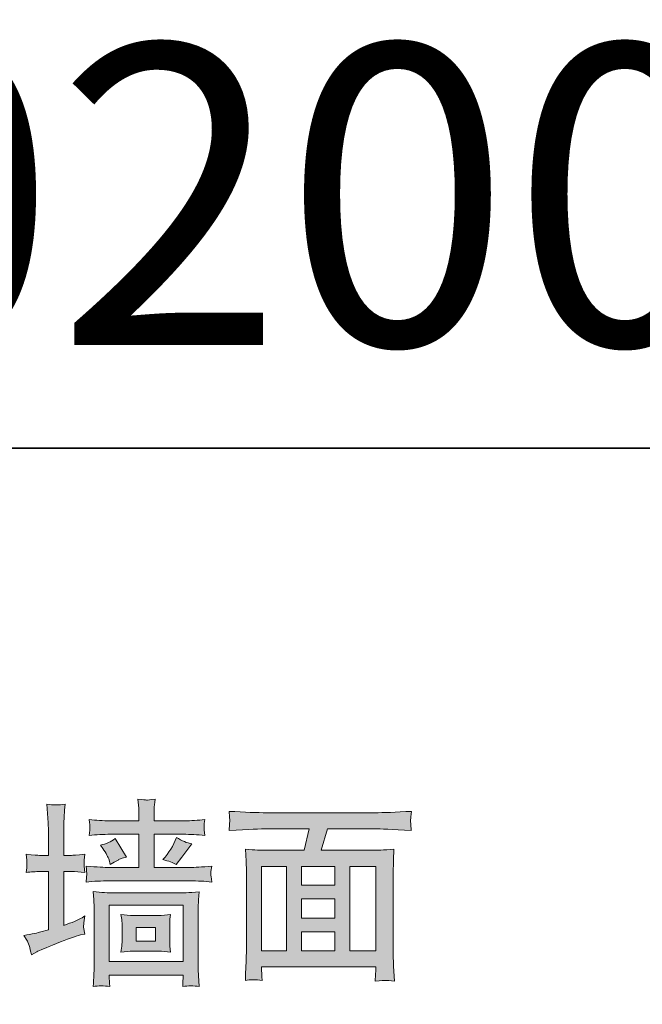
# Model space of a CAD drawing. Units: inches. Extents: x -315 to 883, y -719 to 140.
# Drawn here: x 520 to 592, y 26 to 140 of the extents above; entities that cross this region are included whole.
import ezdxf

# ---------------------------------------------------------------- set-up
doc = ezdxf.new("R2010")
doc.units = ezdxf.units.IN
doc.header["$MEASUREMENT"] = 0
doc.layers.add('图层 1', color=7, linetype='Continuous')

msp = doc.modelspace()

# ---------------------------------------------------------------- hatches: boundary and pattern name
at = {"layer": '图层 1'}
h = msp.add_hatch(color=7, dxfattribs=at)
h.dxf.hatch_style = 2
h.paths.add_polyline_path([(530.46, 37.83), (538.97, 37.83), (538.97, 31.31), (530.46, 31.31)])
edge = h.paths.add_edge_path()
edge.add_spline(control_points=[(531.81, 36.75), (531.81, 36.75), (531.9, 36.16), (531.9, 36.16), (531.9, 36.16), (531.93, 35.54), (531.93, 35.54), (531.93, 35.54), (531.93, 33.73), (531.93, 33.73), (531.93, 33.73), (531.9, 33.09), (531.9, 33.09), (531.9, 33.09), (531.81, 32.39), (531.81, 32.39), (532.3, 32.47), (532.76, 32.5), (533.23, 32.5), (533.23, 32.5), (536.13, 32.5), (536.13, 32.5), (536.58, 32.5), (537.05, 32.47), (537.53, 32.39), (537.53, 32.39), (537.44, 33.1), (537.44, 33.1), (537.44, 33.1), (537.42, 33.73), (537.42, 33.73), (537.42, 33.73), (537.42, 35.59), (537.42, 35.59), (537.42, 35.59), (537.43, 36.18), (537.43, 36.18), (537.43, 36.18), (537.53, 36.75), (537.53, 36.75), (537.05, 36.67), (536.57, 36.63), (536.1, 36.63), (536.1, 36.63), (533.23, 36.63), (533.23, 36.63), (532.78, 36.63), (532.31, 36.67), (531.81, 36.75), (531.81, 36.75), (531.81, 36.75), (531.81, 36.75)], knot_values=[0, 0, 0, 0, 1, 1, 1, 2, 2, 2, 3, 3, 3, 4, 4, 4, 5, 5, 5, 6, 6, 6, 7, 7, 7, 8, 8, 8, 9, 9, 9, 10, 10, 10, 11, 11, 11, 12, 12, 12, 13, 13, 13, 14, 14, 14, 15, 15, 15, 16, 16, 16, 17, 17, 17, 17], degree=3, periodic=0)
h.paths.add_polyline_path([(533.56, 35.24), (535.79, 35.24), (535.79, 33.65), (533.56, 33.65)])
edge = h.paths.add_edge_path()
edge.add_spline(control_points=[(530.52, 28.44), (530.48, 28.98), (530.46, 29.32), (530.46, 29.47), (530.46, 29.47), (530.46, 29.76), (530.46, 29.76), (530.46, 29.76), (538.97, 29.76), (538.97, 29.76), (538.97, 29.76), (538.97, 29.45), (538.97, 29.45), (538.97, 29.45), (538.94, 29.03), (538.94, 29.03), (538.94, 29.03), (538.92, 28.44), (538.92, 28.44), (539.53, 28.53), (540.17, 28.53), (540.83, 28.44), (540.83, 28.44), (540.74, 29.72), (540.74, 29.72), (540.72, 29.89), (540.72, 30.3), (540.72, 30.94), (540.72, 30.94), (540.72, 37.51), (540.72, 37.51), (540.72, 37.51), (540.73, 38.43), (540.73, 38.43), (540.73, 38.43), (540.83, 39.34), (540.83, 39.34), (539.59, 39.26), (538.8, 39.22), (538.44, 39.22), (538.44, 39.22), (530.94, 39.22), (530.94, 39.22), (530.36, 39.22), (529.57, 39.28), (528.59, 39.38), (528.59, 39.38), (528.68, 38.42), (528.68, 38.42), (528.68, 38.42), (528.71, 37.56), (528.71, 37.56), (528.71, 37.56), (528.71, 30.92), (528.71, 30.92), (528.71, 30.44), (528.7, 30.04), (528.68, 29.74), (528.67, 29.43), (528.64, 28.99), (528.59, 28.44), (529.2, 28.53), (529.83, 28.53), (530.52, 28.44), (530.52, 28.44), (530.52, 28.44), (530.52, 28.44)], knot_values=[0, 0, 0, 0, 1, 1, 1, 2, 2, 2, 3, 3, 3, 4, 4, 4, 5, 5, 5, 6, 6, 6, 7, 7, 7, 8, 8, 8, 9, 9, 9, 10, 10, 10, 11, 11, 11, 12, 12, 12, 13, 13, 13, 14, 14, 14, 15, 15, 15, 16, 16, 16, 17, 17, 17, 18, 18, 18, 19, 19, 19, 20, 20, 20, 21, 21, 21, 22, 22, 22, 22], degree=3, periodic=0)
edge = h.paths.add_edge_path()
edge.add_spline(control_points=[(529.71, 44.34), (530.1, 43.77), (530.34, 43.34), (530.43, 43.03), (530.43, 43.03), (530.57, 42.49), (530.57, 42.49), (530.57, 42.49), (531.01, 42.78), (531.01, 42.78), (531.01, 42.78), (531.57, 43.05), (531.57, 43.05), (531.36, 43.05), (531.65, 43.15), (532.43, 43.35), (532.43, 43.35), (531.14, 45.48), (531.14, 45.48), (530.67, 45.11), (530.1, 44.86), (529.44, 44.73), (529.44, 44.73), (529.71, 44.34), (529.71, 44.34), (529.71, 44.34), (529.71, 44.34), (529.71, 44.34)], knot_values=[0, 0, 0, 0, 1, 1, 1, 2, 2, 2, 3, 3, 3, 4, 4, 4, 5, 5, 5, 6, 6, 6, 7, 7, 7, 8, 8, 8, 9, 9, 9, 9], degree=3, periodic=0)
edge = h.paths.add_edge_path()
edge.add_spline(control_points=[(538.17, 42.49), (538.17, 42.49), (538.84, 43.34), (538.84, 43.34), (538.84, 43.34), (539.62, 44.41), (539.62, 44.41), (539.62, 44.41), (539.98, 44.88), (539.98, 44.88), (539.42, 44.97), (538.82, 45.21), (538.19, 45.62), (537.85, 44.65), (537.33, 43.8), (536.63, 43.07), (537.3, 42.89), (537.81, 42.7), (538.17, 42.49), (538.17, 42.49), (538.17, 42.49), (538.17, 42.49)], knot_values=[0, 0, 0, 0, 1, 1, 1, 2, 2, 2, 3, 3, 3, 4, 4, 4, 5, 5, 5, 6, 6, 6, 7, 7, 7, 7], degree=3, periodic=0)
edge = h.paths.add_edge_path()
edge.add_spline(control_points=[(530.54, 47.53), (529.73, 47.53), (528.94, 47.58), (528.15, 47.67), (528.21, 47.19), (528.23, 46.9), (528.23, 46.8), (528.23, 46.8), (528.2, 46.45), (528.2, 46.45), (528.2, 46.45), (528.15, 45.85), (528.15, 45.85), (528.96, 45.94), (529.76, 45.98), (530.59, 45.98), (530.59, 45.98), (533.88, 45.98), (533.88, 45.98), (533.88, 45.98), (533.88, 42.16), (533.88, 42.16), (533.88, 42.16), (530.45, 42.16), (530.45, 42.16), (529.93, 42.16), (529.05, 42.21), (527.79, 42.3), (527.85, 41.77), (527.87, 41.47), (527.87, 41.37), (527.87, 41.37), (527.84, 41.04), (527.84, 41.04), (527.84, 41.04), (527.79, 40.48), (527.79, 40.48), (528.66, 40.57), (529.55, 40.61), (530.48, 40.61), (530.48, 40.61), (539.76, 40.61), (539.76, 40.61), (540.63, 40.61), (541.46, 40.57), (542.27, 40.48), (542.21, 41), (542.18, 41.3), (542.17, 41.38), (542.17, 41.38), (542.18, 41.7), (542.18, 41.7), (542.18, 41.7), (542.27, 42.3), (542.27, 42.3), (541.12, 42.21), (540.28, 42.16), (539.74, 42.16), (539.74, 42.16), (535.63, 42.16), (535.63, 42.16), (535.63, 42.16), (535.63, 45.98), (535.63, 45.98), (535.63, 45.98), (538.98, 45.98), (538.98, 45.98), (539.8, 45.98), (540.63, 45.94), (541.46, 45.85), (541.46, 45.85), (541.39, 46.5), (541.39, 46.5), (541.39, 46.5), (541.39, 46.82), (541.39, 46.82), (541.39, 46.82), (541.38, 47.21), (541.38, 47.21), (541.38, 47.21), (541.46, 47.67), (541.46, 47.67), (540.69, 47.58), (539.89, 47.53), (539.09, 47.53), (539.09, 47.53), (535.63, 47.53), (535.63, 47.53), (535.63, 47.53), (535.63, 47.92), (535.63, 47.92), (535.63, 47.92), (535.64, 48.91), (535.64, 48.91), (535.65, 49.17), (535.68, 49.54), (535.74, 50.02), (535.2, 49.95), (534.87, 49.91), (534.76, 49.92), (534.64, 49.93), (534.32, 49.96), (533.76, 50.02), (533.76, 50.02), (533.85, 48.99), (533.85, 48.99), (533.87, 48.84), (533.88, 48.47), (533.88, 47.89), (533.88, 47.89), (533.88, 47.53), (533.88, 47.53), (533.88, 47.53), (530.54, 47.53), (530.54, 47.53), (530.54, 47.53), (530.54, 47.53), (530.54, 47.53)], knot_values=[0, 0, 0, 0, 1, 1, 1, 2, 2, 2, 3, 3, 3, 4, 4, 4, 5, 5, 5, 6, 6, 6, 7, 7, 7, 8, 8, 8, 9, 9, 9, 10, 10, 10, 11, 11, 11, 12, 12, 12, 13, 13, 13, 14, 14, 14, 15, 15, 15, 16, 16, 16, 17, 17, 17, 18, 18, 18, 19, 19, 19, 20, 20, 20, 21, 21, 21, 22, 22, 22, 23, 23, 23, 24, 24, 24, 25, 25, 25, 26, 26, 26, 27, 27, 27, 28, 28, 28, 29, 29, 29, 30, 30, 30, 31, 31, 31, 32, 32, 32, 33, 33, 33, 34, 34, 34, 35, 35, 35, 36, 36, 36, 37, 37, 37, 38, 38, 38, 39, 39, 39, 39], degree=3, periodic=0)
edge = h.paths.add_edge_path()
edge.add_spline(control_points=[(520.62, 34.31), (520.62, 34.31), (520.95, 33.79), (520.95, 33.79), (521.13, 33.52), (521.31, 32.96), (521.49, 32.09), (521.49, 32.09), (522.12, 32.45), (522.12, 32.45), (522.37, 32.57), (523.12, 32.89), (524.37, 33.4), (525.63, 33.91), (526.55, 34.24), (527.15, 34.38), (527.15, 34.38), (527.64, 34.49), (527.64, 34.49), (527.64, 34.49), (527.5, 35.27), (527.5, 35.27), (527.5, 35.27), (527.54, 35.78), (527.54, 35.78), (527.54, 35.78), (527.66, 36.57), (527.66, 36.57), (527.28, 36.3), (526.68, 36.02), (525.88, 35.72), (525.88, 35.72), (525.21, 35.47), (525.21, 35.47), (525.21, 35.47), (525.21, 41.68), (525.21, 41.68), (525.21, 41.68), (526.1, 41.68), (526.1, 41.68), (526.55, 41.68), (527.06, 41.65), (527.63, 41.58), (527.63, 41.58), (527.56, 42.29), (527.56, 42.29), (527.56, 42.29), (527.55, 42.56), (527.55, 42.56), (527.55, 42.56), (527.57, 43.01), (527.57, 43.01), (527.57, 43.01), (527.63, 43.67), (527.63, 43.67), (526.73, 43.59), (526.22, 43.55), (526.1, 43.55), (526.1, 43.55), (525.21, 43.55), (525.21, 43.55), (525.21, 43.55), (525.21, 45.1), (525.21, 45.1), (525.21, 46.15), (525.21, 46.89), (525.23, 47.34), (525.24, 47.79), (525.29, 48.48), (525.36, 49.44), (524.68, 49.34), (523.99, 49.34), (523.28, 49.44), (523.28, 49.44), (523.41, 47.31), (523.41, 47.31), (523.44, 46.89), (523.46, 46.17), (523.46, 45.12), (523.46, 45.12), (523.46, 43.55), (523.46, 43.55), (523.46, 43.55), (522.43, 43.55), (522.43, 43.55), (522.27, 43.55), (521.75, 43.59), (520.88, 43.67), (520.88, 43.67), (520.95, 43), (520.95, 43), (520.95, 43), (520.95, 42.64), (520.95, 42.64), (520.95, 42.64), (520.94, 42.1), (520.94, 42.1), (520.94, 42.1), (520.88, 41.58), (520.88, 41.58), (521.43, 41.65), (521.97, 41.68), (522.5, 41.68), (522.5, 41.68), (523.46, 41.68), (523.46, 41.68), (523.46, 41.68), (523.46, 34.97), (523.46, 34.97), (523.46, 34.97), (522.58, 34.74), (522.58, 34.74), (522.23, 34.63), (521.57, 34.49), (520.62, 34.31), (520.62, 34.31), (520.62, 34.31), (520.62, 34.31)], knot_values=[0, 0, 0, 0, 1, 1, 1, 2, 2, 2, 3, 3, 3, 4, 4, 4, 5, 5, 5, 6, 6, 6, 7, 7, 7, 8, 8, 8, 9, 9, 9, 10, 10, 10, 11, 11, 11, 12, 12, 12, 13, 13, 13, 14, 14, 14, 15, 15, 15, 16, 16, 16, 17, 17, 17, 18, 18, 18, 19, 19, 19, 20, 20, 20, 21, 21, 21, 22, 22, 22, 23, 23, 23, 24, 24, 24, 25, 25, 25, 26, 26, 26, 27, 27, 27, 28, 28, 28, 29, 29, 29, 30, 30, 30, 31, 31, 31, 32, 32, 32, 33, 33, 33, 34, 34, 34, 35, 35, 35, 36, 36, 36, 37, 37, 37, 38, 38, 38, 39, 39, 39, 39], degree=3, periodic=0)
h = msp.add_hatch(color=7, dxfattribs=at)
h.dxf.hatch_style = 2
h.paths.add_polyline_path([(548.01, 42.26), (550.88, 42.26), (550.88, 32.56), (548.01, 32.56)])
edge = h.paths.add_edge_path()
edge.add_spline(control_points=[(548.66, 46.6), (548.66, 46.6), (553.51, 46.6), (553.51, 46.6), (553.51, 46.6), (552.91, 44.13), (552.91, 44.13), (552.91, 44.13), (548.37, 44.13), (548.37, 44.13), (547.99, 44.13), (547.26, 44.17), (546.16, 44.25), (546.16, 44.25), (546.24, 42.9), (546.24, 42.9), (546.25, 42.7), (546.26, 42.3), (546.26, 41.69), (546.26, 41.69), (546.26, 32.61), (546.26, 32.61), (546.26, 32.25), (546.24, 31.75), (546.22, 31.12), (546.18, 30.47), (546.15, 29.82), (546.14, 29.15), (546.7, 29.24), (547.35, 29.24), (548.08, 29.15), (548.03, 29.82), (548.01, 30.24), (548.01, 30.42), (548.01, 30.42), (548.01, 30.69), (548.01, 30.69), (548.01, 30.69), (561.17, 30.69), (561.17, 30.69), (561.17, 30.69), (561.19, 30.29), (561.19, 30.29), (561.19, 30.29), (561.15, 29.83), (561.15, 29.83), (561.15, 29.83), (561.12, 29.06), (561.12, 29.06), (561.77, 29.11), (562.18, 29.13), (562.32, 29.14), (562.47, 29.15), (562.8, 29.12), (563.32, 29.06), (563.32, 29.06), (563.23, 30.78), (563.23, 30.78), (563.18, 31.65), (563.16, 32.29), (563.16, 32.68), (563.16, 32.68), (563.16, 41.67), (563.16, 41.67), (563.16, 41.67), (563.2, 42.73), (563.2, 42.73), (563.22, 43.16), (563.24, 43.66), (563.27, 44.25), (562.04, 44.17), (561.24, 44.13), (560.87, 44.13), (560.87, 44.13), (554.87, 44.13), (554.87, 44.13), (554.87, 44.13), (555.61, 46.6), (555.61, 46.6), (555.61, 46.6), (561.09, 46.6), (561.09, 46.6), (561.65, 46.6), (563.05, 46.54), (565.27, 46.42), (565.27, 46.42), (565.2, 47.15), (565.2, 47.15), (565.2, 47.15), (565.19, 47.48), (565.19, 47.48), (565.19, 47.48), (565.21, 47.97), (565.21, 47.97), (565.21, 47.97), (565.29, 48.62), (565.29, 48.62), (563.45, 48.52), (562.05, 48.46), (561.07, 48.46), (561.07, 48.46), (548.64, 48.46), (548.64, 48.46), (547.52, 48.46), (546.07, 48.52), (544.28, 48.62), (544.28, 48.62), (544.32, 47.99), (544.32, 47.99), (544.32, 47.99), (544.35, 47.57), (544.35, 47.57), (544.35, 47.57), (544.31, 47.16), (544.31, 47.16), (544.31, 47.16), (544.28, 46.42), (544.28, 46.42), (546.51, 46.54), (547.97, 46.6), (548.66, 46.6), (548.66, 46.6), (548.66, 46.6), (548.66, 46.6)], knot_values=[0, 0, 0, 0, 1, 1, 1, 2, 2, 2, 3, 3, 3, 4, 4, 4, 5, 5, 5, 6, 6, 6, 7, 7, 7, 8, 8, 8, 9, 9, 9, 10, 10, 10, 11, 11, 11, 12, 12, 12, 13, 13, 13, 14, 14, 14, 15, 15, 15, 16, 16, 16, 17, 17, 17, 18, 18, 18, 19, 19, 19, 20, 20, 20, 21, 21, 21, 22, 22, 22, 23, 23, 23, 24, 24, 24, 25, 25, 25, 26, 26, 26, 27, 27, 27, 28, 28, 28, 29, 29, 29, 30, 30, 30, 31, 31, 31, 32, 32, 32, 33, 33, 33, 34, 34, 34, 35, 35, 35, 36, 36, 36, 37, 37, 37, 38, 38, 38, 39, 39, 39, 40, 40, 40, 41, 41, 41, 41], degree=3, periodic=0)
h.paths.add_polyline_path([(552.63, 38.56), (556.44, 38.56), (556.44, 36.3), (552.63, 36.3)])
h.paths.add_polyline_path([(552.63, 34.75), (556.44, 34.75), (556.44, 32.56), (552.63, 32.56)])
h.paths.add_polyline_path([(552.63, 42.26), (556.44, 42.26), (556.44, 40.11), (552.63, 40.11)])
h.paths.add_polyline_path([(558.19, 42.26), (561.18, 42.26), (561.18, 32.56), (558.19, 32.56)])

# ---------------------------------------------------------------- linework, layer by layer
at = {"layer": '图层 1', "color": 7, "lineweight": 35}
msp.add_lwpolyline([(883.05, -683.63), (-312.02, -683.63), (-312.02, 90.46), (883.05, 90.46), (883.05, -683.63), (883.05, -683.63)], dxfattribs=at)
at = {"layer": '图层 1', "color": 7, "lineweight": 0}
for points in [[(548.01, 42.26), (550.88, 42.26), (550.88, 32.56), (548.01, 32.56), (548.01, 42.26), (548.01, 42.26)], [(552.63, 42.26), (556.44, 42.26), (556.44, 40.11), (552.63, 40.11), (552.63, 42.26), (552.63, 42.26)], [(558.19, 42.26), (561.18, 42.26), (561.18, 32.56), (558.19, 32.56), (558.19, 42.26), (558.19, 42.26)], [(530.46, 37.83), (538.97, 37.83), (538.97, 31.31), (530.46, 31.31), (530.46, 37.83), (530.46, 37.83)], [(552.63, 38.56), (556.44, 38.56), (556.44, 36.3), (552.63, 36.3), (552.63, 38.56), (552.63, 38.56)], [(533.56, 35.24), (535.79, 35.24), (535.79, 33.65), (533.56, 33.65), (533.56, 35.24), (533.56, 35.24)], [(552.63, 34.75), (556.44, 34.75), (556.44, 32.56), (552.63, 32.56), (552.63, 34.75), (552.63, 34.75)]]:
    msp.add_lwpolyline(points, dxfattribs=at)
for points, knots in [([(530.54, 47.53), (529.73, 47.53), (528.94, 47.58), (528.15, 47.67), (528.21, 47.19), (528.23, 46.9), (528.23, 46.8), (528.23, 46.8), (528.2, 46.45), (528.2, 46.45), (528.2, 46.45), (528.15, 45.85), (528.15, 45.85), (528.96, 45.94), (529.76, 45.98), (530.59, 45.98), (530.59, 45.98), (533.88, 45.98), (533.88, 45.98), (533.88, 45.98), (533.88, 42.16), (533.88, 42.16), (533.88, 42.16), (530.45, 42.16), (530.45, 42.16), (529.93, 42.16), (529.05, 42.21), (527.79, 42.3), (527.85, 41.77), (527.87, 41.47), (527.87, 41.37), (527.87, 41.37), (527.84, 41.04), (527.84, 41.04), (527.84, 41.04), (527.79, 40.48), (527.79, 40.48), (528.66, 40.57), (529.55, 40.61), (530.48, 40.61), (530.48, 40.61), (539.76, 40.61), (539.76, 40.61), (540.63, 40.61), (541.46, 40.57), (542.27, 40.48), (542.21, 41), (542.18, 41.3), (542.17, 41.38), (542.17, 41.38), (542.18, 41.7), (542.18, 41.7), (542.18, 41.7), (542.27, 42.3), (542.27, 42.3), (541.12, 42.21), (540.28, 42.16), (539.74, 42.16), (539.74, 42.16), (535.63, 42.16), (535.63, 42.16), (535.63, 42.16), (535.63, 45.98), (535.63, 45.98), (535.63, 45.98), (538.98, 45.98), (538.98, 45.98), (539.8, 45.98), (540.63, 45.94), (541.46, 45.85), (541.46, 45.85), (541.39, 46.5), (541.39, 46.5), (541.39, 46.5), (541.39, 46.82), (541.39, 46.82), (541.39, 46.82), (541.38, 47.21), (541.38, 47.21), (541.38, 47.21), (541.46, 47.67), (541.46, 47.67), (540.69, 47.58), (539.89, 47.53), (539.09, 47.53), (539.09, 47.53), (535.63, 47.53), (535.63, 47.53), (535.63, 47.53), (535.63, 47.92), (535.63, 47.92), (535.63, 47.92), (535.64, 48.91), (535.64, 48.91), (535.65, 49.17), (535.68, 49.54), (535.74, 50.02), (535.2, 49.95), (534.87, 49.91), (534.76, 49.92), (534.64, 49.93), (534.32, 49.96), (533.76, 50.02), (533.76, 50.02), (533.85, 48.99), (533.85, 48.99), (533.87, 48.84), (533.88, 48.47), (533.88, 47.89), (533.88, 47.89), (533.88, 47.53), (533.88, 47.53), (533.88, 47.53), (530.54, 47.53), (530.54, 47.53), (530.54, 47.53), (530.54, 47.53), (530.54, 47.53)], [0, 0, 0, 0, 1, 1, 1, 2, 2, 2, 3, 3, 3, 4, 4, 4, 5, 5, 5, 6, 6, 6, 7, 7, 7, 8, 8, 8, 9, 9, 9, 10, 10, 10, 11, 11, 11, 12, 12, 12, 13, 13, 13, 14, 14, 14, 15, 15, 15, 16, 16, 16, 17, 17, 17, 18, 18, 18, 19, 19, 19, 20, 20, 20, 21, 21, 21, 22, 22, 22, 23, 23, 23, 24, 24, 24, 25, 25, 25, 26, 26, 26, 27, 27, 27, 28, 28, 28, 29, 29, 29, 30, 30, 30, 31, 31, 31, 32, 32, 32, 33, 33, 33, 34, 34, 34, 35, 35, 35, 36, 36, 36, 37, 37, 37, 38, 38, 38, 39, 39, 39, 39]), ([(520.62, 34.31), (520.62, 34.31), (520.95, 33.79), (520.95, 33.79), (521.13, 33.52), (521.31, 32.96), (521.49, 32.09), (521.49, 32.09), (522.12, 32.45), (522.12, 32.45), (522.37, 32.57), (523.12, 32.89), (524.37, 33.4), (525.63, 33.91), (526.55, 34.24), (527.15, 34.38), (527.15, 34.38), (527.64, 34.49), (527.64, 34.49), (527.64, 34.49), (527.5, 35.27), (527.5, 35.27), (527.5, 35.27), (527.54, 35.78), (527.54, 35.78), (527.54, 35.78), (527.66, 36.57), (527.66, 36.57), (527.28, 36.3), (526.68, 36.02), (525.88, 35.72), (525.88, 35.72), (525.21, 35.47), (525.21, 35.47), (525.21, 35.47), (525.21, 41.68), (525.21, 41.68), (525.21, 41.68), (526.1, 41.68), (526.1, 41.68), (526.55, 41.68), (527.06, 41.65), (527.63, 41.58), (527.63, 41.58), (527.56, 42.29), (527.56, 42.29), (527.56, 42.29), (527.55, 42.56), (527.55, 42.56), (527.55, 42.56), (527.57, 43.01), (527.57, 43.01), (527.57, 43.01), (527.63, 43.67), (527.63, 43.67), (526.73, 43.59), (526.22, 43.55), (526.1, 43.55), (526.1, 43.55), (525.21, 43.55), (525.21, 43.55), (525.21, 43.55), (525.21, 45.1), (525.21, 45.1), (525.21, 46.15), (525.21, 46.89), (525.23, 47.34), (525.24, 47.79), (525.29, 48.48), (525.36, 49.44), (524.68, 49.34), (523.99, 49.34), (523.28, 49.44), (523.28, 49.44), (523.41, 47.31), (523.41, 47.31), (523.44, 46.89), (523.46, 46.17), (523.46, 45.12), (523.46, 45.12), (523.46, 43.55), (523.46, 43.55), (523.46, 43.55), (522.43, 43.55), (522.43, 43.55), (522.27, 43.55), (521.75, 43.59), (520.88, 43.67), (520.88, 43.67), (520.95, 43), (520.95, 43), (520.95, 43), (520.95, 42.64), (520.95, 42.64), (520.95, 42.64), (520.94, 42.1), (520.94, 42.1), (520.94, 42.1), (520.88, 41.58), (520.88, 41.58), (521.43, 41.65), (521.97, 41.68), (522.5, 41.68), (522.5, 41.68), (523.46, 41.68), (523.46, 41.68), (523.46, 41.68), (523.46, 34.97), (523.46, 34.97), (523.46, 34.97), (522.58, 34.74), (522.58, 34.74), (522.23, 34.63), (521.57, 34.49), (520.62, 34.31), (520.62, 34.31), (520.62, 34.31), (520.62, 34.31)], [0, 0, 0, 0, 1, 1, 1, 2, 2, 2, 3, 3, 3, 4, 4, 4, 5, 5, 5, 6, 6, 6, 7, 7, 7, 8, 8, 8, 9, 9, 9, 10, 10, 10, 11, 11, 11, 12, 12, 12, 13, 13, 13, 14, 14, 14, 15, 15, 15, 16, 16, 16, 17, 17, 17, 18, 18, 18, 19, 19, 19, 20, 20, 20, 21, 21, 21, 22, 22, 22, 23, 23, 23, 24, 24, 24, 25, 25, 25, 26, 26, 26, 27, 27, 27, 28, 28, 28, 29, 29, 29, 30, 30, 30, 31, 31, 31, 32, 32, 32, 33, 33, 33, 34, 34, 34, 35, 35, 35, 36, 36, 36, 37, 37, 37, 38, 38, 38, 39, 39, 39, 39]), ([(548.66, 46.6), (548.66, 46.6), (553.51, 46.6), (553.51, 46.6), (553.51, 46.6), (552.91, 44.13), (552.91, 44.13), (552.91, 44.13), (548.37, 44.13), (548.37, 44.13), (547.99, 44.13), (547.26, 44.17), (546.16, 44.25), (546.16, 44.25), (546.24, 42.9), (546.24, 42.9), (546.25, 42.7), (546.26, 42.3), (546.26, 41.69), (546.26, 41.69), (546.26, 32.61), (546.26, 32.61), (546.26, 32.25), (546.24, 31.75), (546.22, 31.12), (546.18, 30.47), (546.15, 29.82), (546.14, 29.15), (546.7, 29.24), (547.35, 29.24), (548.08, 29.15), (548.03, 29.82), (548.01, 30.24), (548.01, 30.42), (548.01, 30.42), (548.01, 30.69), (548.01, 30.69), (548.01, 30.69), (561.17, 30.69), (561.17, 30.69), (561.17, 30.69), (561.19, 30.29), (561.19, 30.29), (561.19, 30.29), (561.15, 29.83), (561.15, 29.83), (561.15, 29.83), (561.12, 29.06), (561.12, 29.06), (561.77, 29.11), (562.18, 29.13), (562.32, 29.14), (562.47, 29.15), (562.8, 29.12), (563.32, 29.06), (563.32, 29.06), (563.23, 30.78), (563.23, 30.78), (563.18, 31.65), (563.16, 32.29), (563.16, 32.68), (563.16, 32.68), (563.16, 41.67), (563.16, 41.67), (563.16, 41.67), (563.2, 42.73), (563.2, 42.73), (563.22, 43.16), (563.24, 43.66), (563.27, 44.25), (562.04, 44.17), (561.24, 44.13), (560.87, 44.13), (560.87, 44.13), (554.87, 44.13), (554.87, 44.13), (554.87, 44.13), (555.61, 46.6), (555.61, 46.6), (555.61, 46.6), (561.09, 46.6), (561.09, 46.6), (561.65, 46.6), (563.05, 46.54), (565.27, 46.42), (565.27, 46.42), (565.2, 47.15), (565.2, 47.15), (565.2, 47.15), (565.19, 47.48), (565.19, 47.48), (565.19, 47.48), (565.21, 47.97), (565.21, 47.97), (565.21, 47.97), (565.29, 48.62), (565.29, 48.62), (563.45, 48.52), (562.05, 48.46), (561.07, 48.46), (561.07, 48.46), (548.64, 48.46), (548.64, 48.46), (547.52, 48.46), (546.07, 48.52), (544.28, 48.62), (544.28, 48.62), (544.32, 47.99), (544.32, 47.99), (544.32, 47.99), (544.35, 47.57), (544.35, 47.57), (544.35, 47.57), (544.31, 47.16), (544.31, 47.16), (544.31, 47.16), (544.28, 46.42), (544.28, 46.42), (546.51, 46.54), (547.97, 46.6), (548.66, 46.6), (548.66, 46.6), (548.66, 46.6), (548.66, 46.6)], [0, 0, 0, 0, 1, 1, 1, 2, 2, 2, 3, 3, 3, 4, 4, 4, 5, 5, 5, 6, 6, 6, 7, 7, 7, 8, 8, 8, 9, 9, 9, 10, 10, 10, 11, 11, 11, 12, 12, 12, 13, 13, 13, 14, 14, 14, 15, 15, 15, 16, 16, 16, 17, 17, 17, 18, 18, 18, 19, 19, 19, 20, 20, 20, 21, 21, 21, 22, 22, 22, 23, 23, 23, 24, 24, 24, 25, 25, 25, 26, 26, 26, 27, 27, 27, 28, 28, 28, 29, 29, 29, 30, 30, 30, 31, 31, 31, 32, 32, 32, 33, 33, 33, 34, 34, 34, 35, 35, 35, 36, 36, 36, 37, 37, 37, 38, 38, 38, 39, 39, 39, 40, 40, 40, 41, 41, 41, 41]), ([(529.71, 44.34), (530.1, 43.77), (530.34, 43.34), (530.43, 43.03), (530.43, 43.03), (530.57, 42.49), (530.57, 42.49), (530.57, 42.49), (531.01, 42.78), (531.01, 42.78), (531.01, 42.78), (531.57, 43.05), (531.57, 43.05), (531.36, 43.05), (531.65, 43.15), (532.43, 43.35), (532.43, 43.35), (531.14, 45.48), (531.14, 45.48), (530.67, 45.11), (530.1, 44.86), (529.44, 44.73), (529.44, 44.73), (529.71, 44.34), (529.71, 44.34), (529.71, 44.34), (529.71, 44.34), (529.71, 44.34)], [0, 0, 0, 0, 1, 1, 1, 2, 2, 2, 3, 3, 3, 4, 4, 4, 5, 5, 5, 6, 6, 6, 7, 7, 7, 8, 8, 8, 9, 9, 9, 9]), ([(538.17, 42.49), (538.17, 42.49), (538.84, 43.34), (538.84, 43.34), (538.84, 43.34), (539.62, 44.41), (539.62, 44.41), (539.62, 44.41), (539.98, 44.88), (539.98, 44.88), (539.42, 44.97), (538.82, 45.21), (538.19, 45.62), (537.85, 44.65), (537.33, 43.8), (536.63, 43.07), (537.3, 42.89), (537.81, 42.7), (538.17, 42.49), (538.17, 42.49), (538.17, 42.49), (538.17, 42.49)], [0, 0, 0, 0, 1, 1, 1, 2, 2, 2, 3, 3, 3, 4, 4, 4, 5, 5, 5, 6, 6, 6, 7, 7, 7, 7]), ([(530.52, 28.44), (530.48, 28.98), (530.46, 29.32), (530.46, 29.47), (530.46, 29.47), (530.46, 29.76), (530.46, 29.76), (530.46, 29.76), (538.97, 29.76), (538.97, 29.76), (538.97, 29.76), (538.97, 29.45), (538.97, 29.45), (538.97, 29.45), (538.94, 29.03), (538.94, 29.03), (538.94, 29.03), (538.92, 28.44), (538.92, 28.44), (539.53, 28.53), (540.17, 28.53), (540.83, 28.44), (540.83, 28.44), (540.74, 29.72), (540.74, 29.72), (540.72, 29.89), (540.72, 30.3), (540.72, 30.94), (540.72, 30.94), (540.72, 37.51), (540.72, 37.51), (540.72, 37.51), (540.73, 38.43), (540.73, 38.43), (540.73, 38.43), (540.83, 39.34), (540.83, 39.34), (539.59, 39.26), (538.8, 39.22), (538.44, 39.22), (538.44, 39.22), (530.94, 39.22), (530.94, 39.22), (530.36, 39.22), (529.57, 39.28), (528.59, 39.38), (528.59, 39.38), (528.68, 38.42), (528.68, 38.42), (528.68, 38.42), (528.71, 37.56), (528.71, 37.56), (528.71, 37.56), (528.71, 30.92), (528.71, 30.92), (528.71, 30.44), (528.7, 30.04), (528.68, 29.74), (528.67, 29.43), (528.64, 28.99), (528.59, 28.44), (529.2, 28.53), (529.83, 28.53), (530.52, 28.44), (530.52, 28.44), (530.52, 28.44), (530.52, 28.44)], [0, 0, 0, 0, 1, 1, 1, 2, 2, 2, 3, 3, 3, 4, 4, 4, 5, 5, 5, 6, 6, 6, 7, 7, 7, 8, 8, 8, 9, 9, 9, 10, 10, 10, 11, 11, 11, 12, 12, 12, 13, 13, 13, 14, 14, 14, 15, 15, 15, 16, 16, 16, 17, 17, 17, 18, 18, 18, 19, 19, 19, 20, 20, 20, 21, 21, 21, 22, 22, 22, 22]), ([(531.81, 36.75), (531.81, 36.75), (531.9, 36.16), (531.9, 36.16), (531.9, 36.16), (531.93, 35.54), (531.93, 35.54), (531.93, 35.54), (531.93, 33.73), (531.93, 33.73), (531.93, 33.73), (531.9, 33.09), (531.9, 33.09), (531.9, 33.09), (531.81, 32.39), (531.81, 32.39), (532.3, 32.47), (532.76, 32.5), (533.23, 32.5), (533.23, 32.5), (536.13, 32.5), (536.13, 32.5), (536.58, 32.5), (537.05, 32.47), (537.53, 32.39), (537.53, 32.39), (537.44, 33.1), (537.44, 33.1), (537.44, 33.1), (537.42, 33.73), (537.42, 33.73), (537.42, 33.73), (537.42, 35.59), (537.42, 35.59), (537.42, 35.59), (537.43, 36.18), (537.43, 36.18), (537.43, 36.18), (537.53, 36.75), (537.53, 36.75), (537.05, 36.67), (536.57, 36.63), (536.1, 36.63), (536.1, 36.63), (533.23, 36.63), (533.23, 36.63), (532.78, 36.63), (532.31, 36.67), (531.81, 36.75), (531.81, 36.75), (531.81, 36.75), (531.81, 36.75)], [0, 0, 0, 0, 1, 1, 1, 2, 2, 2, 3, 3, 3, 4, 4, 4, 5, 5, 5, 6, 6, 6, 7, 7, 7, 8, 8, 8, 9, 9, 9, 10, 10, 10, 11, 11, 11, 12, 12, 12, 13, 13, 13, 14, 14, 14, 15, 15, 15, 16, 16, 16, 17, 17, 17, 17])]:
    msp.add_open_spline(points, degree=3, knots=knots, dxfattribs=at)

# ---------------------------------------------------------------- texts
at = {"layer": '图层 1', "color": 7, "insert": (-313.42, 102.33), "char_height": 34.6114, "attachment_point": 7}
msp.add_mtext('{\\fArial|b1|i0|c0|p34;TBW02005C/TBW02005CA#MBL/TBW02005C1}', dxfattribs=at)

doc.saveas('drawing.dxf')
